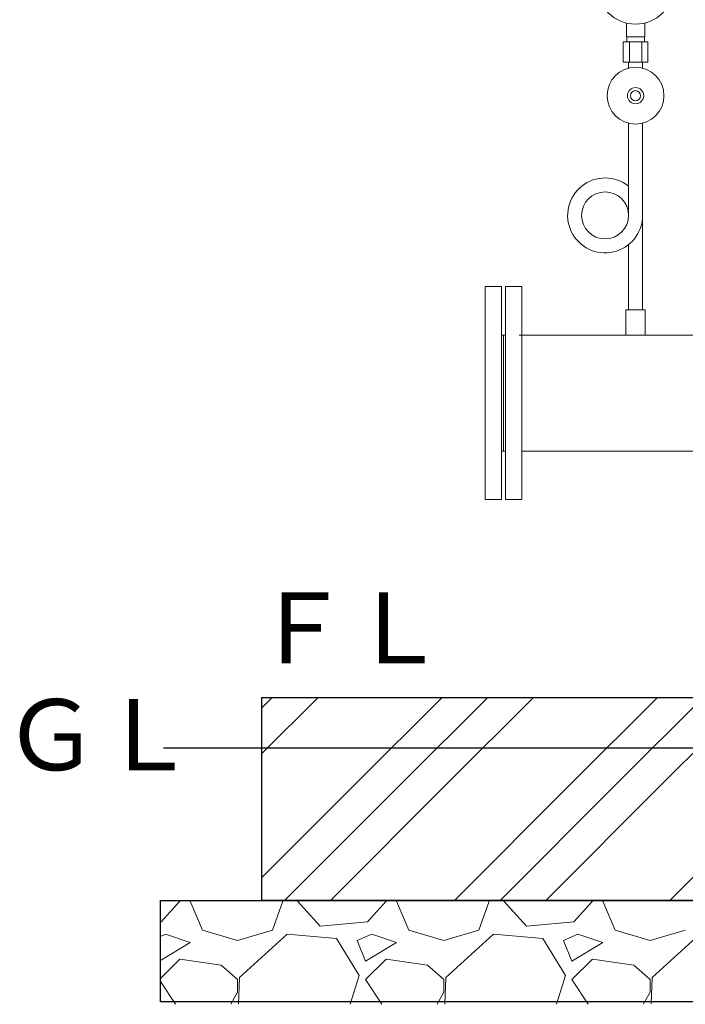
# Model space of a CAD drawing. Units: millimetres. Extents: x -6314 to 8297, y 3027 to 9064.
# Drawn here: x -1034 to -378, y 3147 to 4118 of the extents above; entities that cross this region are included whole.
import ezdxf

# ---------------------------------------------------------------- set-up
doc = ezdxf.new("R2010")
doc.units = ezdxf.units.MM
doc.linetypes.add('実線', pattern=[0])
doc.layers.add('0-2', color=7, linetype='Continuous')
doc.layers.add('CSLAYER17', color=7, linetype='Continuous')
doc.layers.add('ガス配管細', color=4, linetype='Continuous', lineweight=20)
doc.layers.add('図面枠', color=7, linetype='Continuous', lineweight=50)
doc.styles.add('ｽﾀｲﾙ2', font='txt')

msp = doc.modelspace()

# ---------------------------------------------------------------- linework, layer by layer
at = {"color": 3, "lineweight": 9}
for p, q in [((-436.06, 4100.73), (-436.06, 4114.32)), ((-418.06, 4100.73), (-418.06, 4114.32)), ((-439.18, 4095.73), (-439.18, 4075.73)), ((-435.71, 4095.73), (-435.71, 4100.73)), ((-433.12, 4095.73), (-433.12, 4075.73)), ((-420.99, 4095.73), (-420.99, 4075.73)), ((-418.41, 4095.73), (-418.41, 4100.73)), ((-414.93, 4095.73), (-414.93, 4075.73)), ((-433.96, 4069.86), (-433.96, 4075.73)), ((-420.16, 4069.86), (-420.16, 4075.73))]:
    msp.add_line(p, q, dxfattribs=at)
at = {"linetype": '実線', "lineweight": 25, "ltscale": 0.001}
for p, q in [((-795.08, 3449.58), (2439.92, 3449.58)), ((-795.08, 3249.58), (-795.08, 3449.58)), ((-895.08, 3249.58), (2539.92, 3249.58)), ((-895.08, 3149.58), (-895.08, 3249.58)), ((2439.92, 3249.58), (-795.08, 3249.58)), ((2539.92, 3149.58), (-895.08, 3149.58))]:
    msp.add_line(p, q, dxfattribs=at)
at = {"color": 3, "lineweight": 9}
msp.add_circle((-427.06, 4150.73), 37.5, dxfattribs=at)
at = {"layer": '0-2', "color": 3, "linetype": 'Continuous', "lineweight": 9}
for p, q in [((-433.96, 4015.59), (-433.96, 3924.98)), ((-420.16, 4015.59), (-420.16, 3831.73))]:
    msp.add_line(p, q, dxfattribs=at)
at = {"layer": 'CSLAYER17', "color": 3, "lineweight": 9}
for radius in [28, 8, 5]:
    msp.add_circle((-427.06, 4042.73), radius, dxfattribs=at)
at = {"layer": 'ガス配管細', "color": 3, "linetype": 'Continuous', "lineweight": 9}
for p, q in [((-414.93, 4095.73), (-439.18, 4095.73)), ((-418.06, 4100.73), (-436.06, 4100.73)), ((-414.93, 4075.73), (-439.18, 4075.73))]:
    msp.add_line(p, q, dxfattribs=at)
at = {"layer": '図面枠', "color": 3, "lineweight": 9}
for p, q in [((-433.96, 3895.95), (-433.96, 3831.73)), ((-575.06, 3854.58), (-575.06, 3644.58)), ((-559.06, 3854.58), (-575.06, 3854.58)), ((-559.06, 3854.58), (-559.06, 3644.58)), ((-555.06, 3854.58), (-555.06, 3644.58)), ((-539.06, 3854.58), (-555.06, 3854.58)), ((-539.06, 3854.58), (-539.06, 3644.58)), ((-417.56, 3831.73), (-436.56, 3831.73)), ((-436.56, 3831.73), (-436.56, 3806.73)), ((-417.56, 3831.73), (-417.56, 3806.73)), ((-559.06, 3806.73), (-555.06, 3806.73)), ((-557.06, 3806.73), (-557.06, 3692.43)), ((-557.06, 3806.73), (-557.06, 3692.43)), ((-287.3, 3806.73), (-541.55, 3806.73)), ((-436.56, 3806.73), (-417.56, 3806.73)), ((-559.06, 3692.43), (-555.06, 3692.43)), ((-287.3, 3692.43), (-539.06, 3692.43)), ((-559.06, 3644.58), (-575.06, 3644.58)), ((-539.06, 3644.58), (-555.06, 3644.58))]:
    msp.add_line(p, q, dxfattribs=at)
at = {"layer": '図面枠', "color": 6, "linetype": 'Continuous', "lineweight": 9}
for p, q in [((-795.08, 3439.28), (-784.79, 3449.58)), ((-795.08, 3394.28), (-739.79, 3449.58)), ((-701.62, 3365.61), (-617.65, 3449.58)), ((-656.62, 3365.61), (-572.65, 3449.58)), ((-611.62, 3365.61), (-527.65, 3449.58)), ((-489.49, 3365.61), (-405.52, 3449.58)), ((-444.49, 3365.61), (-360.52, 3449.58)), ((-399.49, 3365.61), (-315.52, 3449.58)), ((-795.08, 3272.15), (-701.62, 3365.61)), ((-772.65, 3249.58), (-656.62, 3365.61)), ((-727.65, 3249.58), (-611.62, 3365.61)), ((-605.52, 3249.58), (-489.49, 3365.61)), ((-560.52, 3249.58), (-444.49, 3365.61)), ((-515.52, 3249.58), (-399.49, 3365.61)), ((-393.39, 3249.58), (-277.36, 3365.61)), ((-875.92, 3248.66), (-894.21, 3228.34)), ((-875.92, 3248.66), (-876.1, 3249.58)), ((-865.76, 3248.66), (-853.57, 3220.21)), ((-863.73, 3248.66), (-863.34, 3249.58)), ((-784.48, 3220.21), (-774.32, 3248.66)), ((-774.74, 3249.58), (-774.32, 3248.66)), ((-760.1, 3248.66), (-759.76, 3249.58)), ((-737.75, 3224.28), (-760.1, 3248.66)), ((-672.72, 3248.66), (-691.01, 3228.34)), ((-672.72, 3248.66), (-672.9, 3249.58)), ((-662.56, 3248.66), (-650.37, 3220.21)), ((-660.53, 3248.66), (-660.14, 3249.58)), ((-581.28, 3220.21), (-571.12, 3248.66)), ((-571.54, 3249.58), (-571.12, 3248.66)), ((-556.9, 3248.66), (-556.56, 3249.58)), ((-534.55, 3224.28), (-556.9, 3248.66)), ((-469.52, 3248.66), (-487.81, 3228.34)), ((-469.52, 3248.66), (-469.7, 3249.58)), ((-459.36, 3248.66), (-447.17, 3220.21)), ((-457.33, 3248.66), (-456.94, 3249.58)), ((-894.21, 3228.34), (-895.08, 3228.27)), ((-691.01, 3228.34), (-737.75, 3224.28)), ((-487.81, 3228.34), (-534.55, 3224.28)), ((-890.15, 3216.15), (-895.08, 3214.04)), ((-865.76, 3208.02), (-890.15, 3216.15)), ((-853.57, 3220.21), (-819.03, 3210.05)), ((-819.03, 3210.05), (-784.48, 3220.21)), ((-770.26, 3216.15), (-816.99, 3173.48)), ((-721.49, 3212.09), (-770.26, 3216.15)), ((-686.95, 3216.15), (-701.17, 3210.05)), ((-662.56, 3208.02), (-686.95, 3216.15)), ((-650.37, 3220.21), (-615.83, 3210.05)), ((-615.83, 3210.05), (-581.28, 3220.21)), ((-567.06, 3216.15), (-613.79, 3173.48)), ((-518.29, 3212.09), (-567.06, 3216.15)), ((-483.75, 3216.15), (-497.97, 3210.05)), ((-459.36, 3208.02), (-483.75, 3216.15)), ((-447.17, 3220.21), (-412.63, 3210.05)), ((-412.63, 3210.05), (-378.08, 3220.21)), ((-363.86, 3216.15), (-410.59, 3173.48)), ((-895.08, 3190.43), (-865.76, 3208.02)), ((-699.14, 3175.51), (-721.49, 3212.09)), ((-701.17, 3210.05), (-693.04, 3189.73)), ((-693.04, 3189.73), (-662.56, 3208.02)), ((-495.94, 3175.51), (-518.29, 3212.09)), ((-497.97, 3210.05), (-489.84, 3189.73)), ((-489.84, 3189.73), (-459.36, 3208.02)), ((-875.92, 3191.77), (-895.08, 3172.61)), ((-835.28, 3185.67), (-875.92, 3191.77)), ((-819.03, 3171.45), (-835.28, 3185.67)), ((-672.72, 3191.77), (-693.04, 3171.45)), ((-632.08, 3185.67), (-672.72, 3191.77)), ((-615.83, 3171.45), (-632.08, 3185.67)), ((-469.52, 3191.77), (-489.84, 3171.45)), ((-428.88, 3185.67), (-469.52, 3191.77)), ((-412.63, 3171.45), (-428.88, 3185.67)), ((-708.18, 3147.25), (-699.14, 3175.51)), ((-504.94, 3147.39), (-495.94, 3175.51)), ((-895.08, 3169.7), (-880.03, 3147.13)), ((-819.03, 3159.25), (-819.03, 3171.45)), ((-816.99, 3173.48), (-818.25, 3147.17)), ((-693.04, 3171.45), (-676.93, 3147.27)), ((-615.83, 3159.25), (-615.83, 3171.45)), ((-613.79, 3173.48), (-615.04, 3147.32)), ((-489.84, 3171.45), (-473.82, 3147.42)), ((-412.63, 3159.25), (-412.63, 3171.45)), ((-410.59, 3173.48), (-411.83, 3147.46)), ((-825.74, 3147.16), (-819.03, 3159.25)), ((-622.46, 3147.31), (-615.83, 3159.25)), ((-419.18, 3147.46), (-412.63, 3159.25))]:
    msp.add_line(p, q, dxfattribs=at)
at = {"layer": '図面枠', "lineweight": 25, "ltscale": 0.5}
msp.add_line((2566.53, 3399.58), (-892.04, 3399.58), dxfattribs=at)
at = {"layer": '図面枠', "color": 3, "lineweight": 9}
msp.add_circle((-457.05, 3924.73), 23.1, dxfattribs=at)
msp.add_arc((-457.05, 3924.73), 36.9, 51.24, 0, dxfattribs=at)

# ---------------------------------------------------------------- texts
at = {"layer": '図面枠', "lineweight": 25, "style": 'ｽﾀｲﾙ2'}
for s, p in [('ＦＬ', (-804.12, 3483.07)), ('ＧＬ', (-1050.49, 3377.91))]:
    msp.add_text(s, height=70, dxfattribs=at).set_placement(p)

doc.saveas('drawing.dxf')
